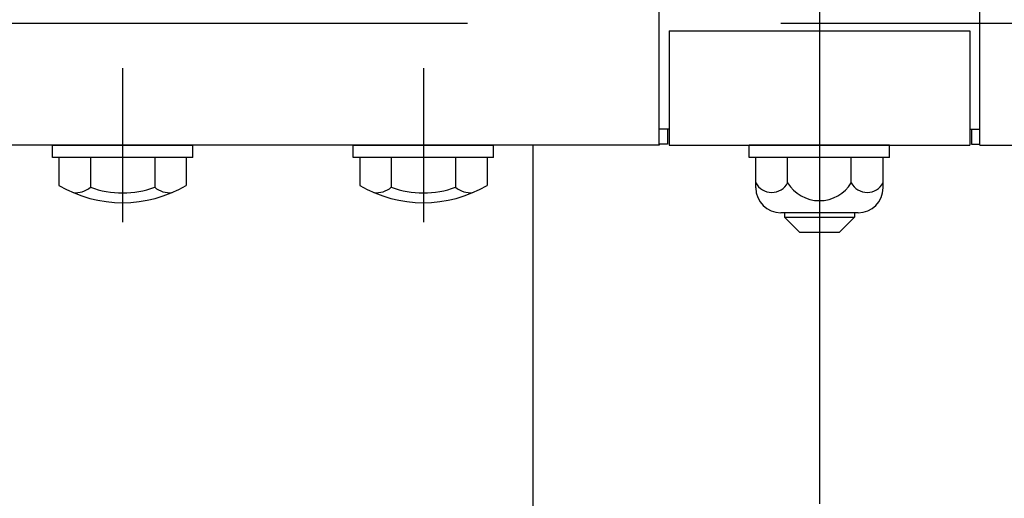
# Model space of a CAD drawing. Extents: x 253 to 8923, y 332 to 6347.
# Drawn here: x 4603 to 4800, y 5235 to 5331 of the extents above; entities that cross this region are included whole.
import ezdxf

# ---------------------------------------------------------------- set-up
doc = ezdxf.new("R2010")
doc.units = 0
doc.header["$LTSCALE"] = 250
doc.linetypes.add('CENTER', pattern=[2, 1.25, -0.25, 0.25, -0.25])
for name, color, linetype in [('CENTER', 3, 'CENTER'), ('SJC', 1, 'CONTINUOUS'), ('SJC2', 7, 'CONTINUOUS'), ('SUNPOU', 4, 'CONTINUOUS')]:
    doc.layers.add(name, color=color, linetype=linetype)

# ---------------------------------------------------------------- blocks, each defined once
blk = doc.blocks.new('B2')
at = {"layer": 'CENTER'}
for p, q in [((-139, 15.4), (-139, -15.4)), ((-79, 15.4), (-79, -15.4))]:
    blk.add_line(p, q, dxfattribs=at)
at = {"layer": 'SJC'}
for p, q in [((-153, 0), (-125, 0)), ((-153, -2.5), (-153, 0)), ((-125, -2.5), (-125, 0)), ((-93, 0), (-65, 0)), ((-93, -2.5), (-93, 0)), ((-65, -2.5), (-65, 0)), ((-125, -2.5), (-153, -2.5)), ((-126.3, -2.5), (-151.7, -2.5)), ((-151.7, -2.5), (-151.7, -8.03)), ((-145.42, -2.5), (-145.42, -8.42)), ((-132.58, -2.5), (-132.58, -8.42)), ((-126.3, -2.5), (-126.3, -8.03)), ((-65, -2.5), (-93, -2.5)), ((-91.7, -2.5), (-91.7, -8.03)), ((-66.3, -2.5), (-91.7, -2.5)), ((-85.42, -2.5), (-85.42, -8.42)), ((-72.58, -2.5), (-72.58, -8.42)), ((-66.3, -2.5), (-66.3, -8.03))]:
    blk.add_line(p, q, dxfattribs=at)
for centre, radius, start, end in [((-139, 13.5), 25, 239.4648, 300.5352), ((-148.36, -4.95), 4.55, 263.5813, 310.3241), ((-139, 9.32), 18.86, 250.1095, 289.8905), ((-129.64, -4.95), 4.55, 229.6759, 276.4187), ((-79, 13.5), 25, 239.4648, 300.5352), ((-88.36, -4.95), 4.55, 263.5813, 310.3241), ((-79, 9.32), 18.86, 250.1095, 289.8905), ((-69.64, -4.95), 4.55, 229.6759, 276.4187)]:
    blk.add_arc(centre, radius, start, end, dxfattribs=at)

msp = doc.modelspace()

# ---------------------------------------------------------------- linework, layer by layer
at = {"layer": 'CENTER'}
for p, q in [((4763.011, 5546.43), (4763.011, 4686.063)), ((5192.795, 5329.857), (632.603, 5329.857))]:
    msp.add_line(p, q, dxfattribs=at)
at = {"layer": 'SJC'}
for p, q in [((4731.011, 5305.757), (4731.011, 5353.757)), ((4795.011, 5305.757), (4795.011, 5353.757)), ((4733.011, 5328.357), (4793.011, 5328.357)), ((4733.011, 5328.357), (4733.011, 5305.557)), ((4793.011, 5328.357), (4793.011, 5305.557)), ((4733.011, 5308.757), (4731.011, 5308.757)), ((4732.702, 5308.757), (4732.691, 5305.757)), ((4793.011, 5308.757), (4795.011, 5308.757)), ((4793.32, 5308.757), (4793.331, 5305.757)), ((4731.011, 5305.557), (2792.676, 5305.557)), ((4705.861, 5305.557), (4705.861, 5204.157)), ((4731.011, 5305.757), (4731.011, 5305.557)), ((4732.691, 5305.757), (4731.011, 5305.757)), ((4733.011, 5305.557), (4793.011, 5305.557)), ((4777.011, 5305.557), (4749.011, 5305.557)), ((4749.011, 5303.057), (4749.011, 5305.557)), ((4777.011, 5303.057), (4777.011, 5305.557)), ((4793.331, 5305.757), (4795.011, 5305.757)), ((4795.011, 5305.557), (4795.011, 5305.757)), ((4795.011, 5305.557), (5105.627, 5305.557)), ((4777.011, 5303.057), (4749.011, 5303.057)), ((4750.309, 5297.057), (4750.309, 5303.057)), ((4756.66, 5298.057), (4756.66, 5303.057)), ((4769.362, 5298.057), (4769.362, 5303.057)), ((4775.713, 5297.057), (4775.713, 5303.057)), ((4770.713, 5292.057), (4755.309, 5292.057)), ((4756.011, 5292.057), (4756.011, 5291.157)), ((4756.011, 5291.157), (4759.011, 5288.157)), ((4770.011, 5291.157), (4767.011, 5288.157)), ((4770.011, 5292.057), (4770.011, 5291.157)), ((4759.011, 5288.157), (4767.011, 5288.157))]:
    msp.add_line(p, q, dxfattribs=at)
for centre, radius, start, end in [((4753.485, 5299.688), 3.57, 207.18418, 332.81582), ((4755.309, 5297.057), 5, 180, 270), ((4763.011, 5301.888), 7.417, 211.09907, 328.90093), ((4772.537, 5299.688), 3.57, 207.18418, 332.81582), ((4770.713, 5297.057), 5, 270, 0)]:
    msp.add_arc(centre, radius, start, end, dxfattribs=at)
at = {"layer": 'SJC2'}
msp.add_line((4756.011, 5291.157), (4770.011, 5291.157), dxfattribs=at)

# ---------------------------------------------------------------- block references
at = {"layer": 'SUNPOU'}
msp.add_blockref('B2', (4763.011, 5305.557), dxfattribs=at)

doc.saveas('drawing.dxf')
